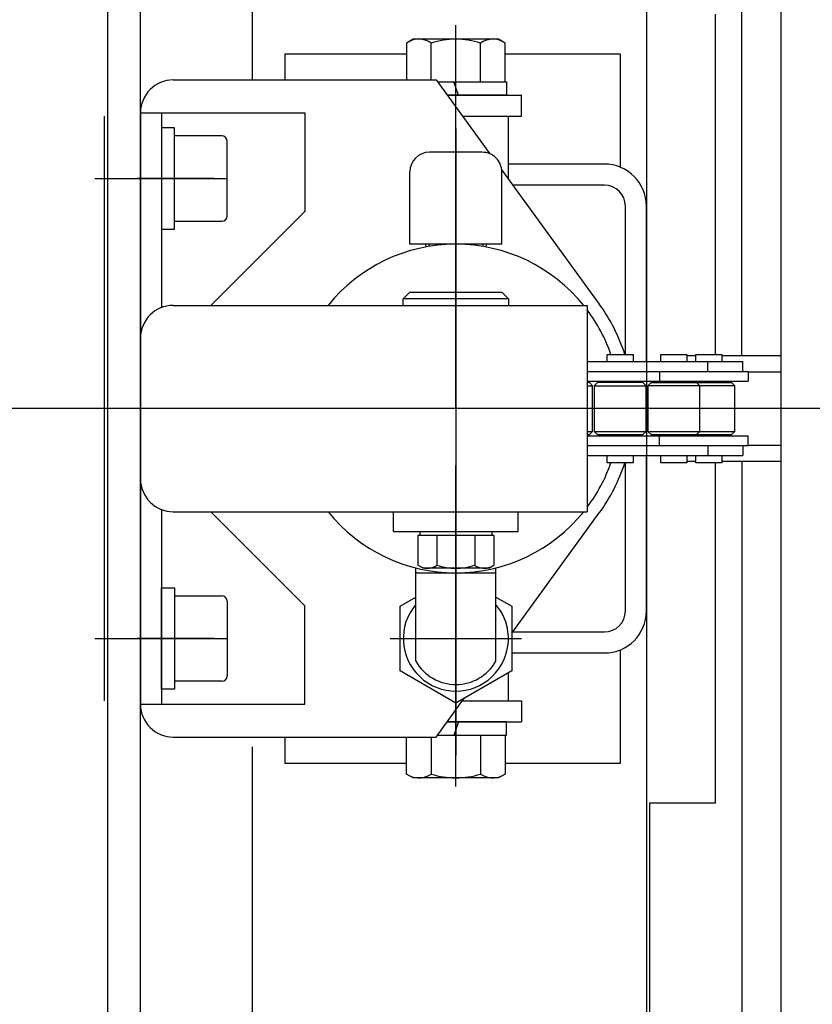
# Model space of a CAD drawing. Units: millimetres. Extents: x 17 to 361, y 11 to 246.
# Drawn here: x 153 to 161, y 213 to 223 of the extents above; entities that cross this region are included whole.
import ezdxf

# ---------------------------------------------------------------- set-up
doc = ezdxf.new("R2010")
doc.units = ezdxf.units.MM
doc.linetypes.add('CENTER', pattern=[51, 31.8, -6.4, 6.4, -6.4])
doc.linetypes.add('DASHED', pattern=[19.1, 12.7, -6.4])
for name, color, linetype in [('LAYER002', 7, 'Continuous'), ('LAYER003', 7, 'Continuous'), ('LAYER005', 7, 'Continuous')]:
    doc.layers.add(name, color=color, linetype=linetype)

msp = doc.modelspace()

# ---------------------------------------------------------------- linework, layer by layer
at = {"color": 6, "linetype": 'CENTER', "lineweight": -3}
for p, q in [((157.006937, 218.980742), (157.006937, 222.870471)), ((153.34296, 221.314075), (154.393094, 221.314075)), ((157.006937, 221.030571), (157.006937, 216.963709)), ((157.006937, 215.146311), (157.006937, 218.403804)), ((153.34296, 216.647408), (154.393094, 216.647408))]:
    msp.add_line(p, q, dxfattribs=at)
at = {"color": 5, "linetype": 'CENTER', "lineweight": -3}
for p, q in [((157.006937, 221.665035), (157.006937, 222.498389)), ((157.006937, 216.296448), (157.006937, 215.463095))]:
    msp.add_line(p, q, dxfattribs=at)
at = {"color": 7, "linetype": 'Continuous', "lineweight": -3}
for p, q in [((154.14027, 222.314075), (156.806937, 222.314075)), ((156.806937, 222.314075), (157.352565, 221.564494)), ((153.806937, 221.980742), (153.806937, 215.980742)), ((153.806937, 221.980742), (155.473604, 221.980742)), ((154.02027, 221.980742), (154.02027, 220.005059)), ((155.473604, 221.980742), (155.473604, 220.980742)), ((157.47273, 221.399413), (158.46222, 220.040059)), ((155.473604, 220.980742), (154.52027, 220.027408)), ((154.02027, 217.956424), (154.02027, 215.980742)), ((155.473604, 216.980742), (154.52027, 217.934075)), ((157.573604, 216.70065), (158.46222, 217.921425)), ((155.473604, 215.980742), (155.473604, 216.980742)), ((153.806937, 215.980742), (155.473604, 215.980742)), ((156.806937, 215.647408), (157.095972, 216.044482)), ((154.14027, 215.647408), (156.806937, 215.647408))]:
    msp.add_line(p, q, dxfattribs=at)
at = {"color": 3, "linetype": 'Continuous', "lineweight": -3}
for p, q in [((156.91855, 222.160742), (157.673604, 222.160742)), ((157.673604, 221.947408), (157.673604, 222.160742)), ((157.073838, 221.947408), (157.673604, 221.947408)), ((157.073838, 216.014075), (157.673604, 216.014075)), ((157.673604, 216.014075), (157.673604, 215.800742)), ((156.91855, 215.800742), (157.673604, 215.800742))]:
    msp.add_line(p, q, dxfattribs=at)
at = {"color": 5, "linetype": 'DASHED', "lineweight": -3}
msp.add_line((153.44027, 216.014075), (153.44027, 221.947408), dxfattribs=at)
at = {"color": 2, "linetype": 'Continuous', "lineweight": -3}
for p, q in [((157.073838, 221.947408), (157.54027, 221.947408)), ((157.54027, 221.306626), (157.54027, 221.947408)), ((157.54027, 216.014075), (157.54027, 216.300998))]:
    msp.add_line(p, q, dxfattribs=at)
at = {"color": 8, "linetype": 'Continuous', "lineweight": -3}
for p, q in [((157.273604, 221.580742), (156.74027, 221.580742)), ((156.54027, 220.647408), (156.54027, 221.380742)), ((157.473604, 220.647408), (157.473604, 221.380742)), ((157.473604, 220.647408), (156.54027, 220.647408)), ((156.70027, 220.647408), (156.70168, 220.619215)), ((156.733562, 220.649073), (156.734764, 220.625035)), ((157.280312, 220.649073), (157.27911, 220.625035)), ((157.313604, 220.647408), (157.312194, 220.619215))]:
    msp.add_line(p, q, dxfattribs=at)
at = {"color": 7, "linetype": 'Continuous', "lineweight": -3}
for centre, radius, start, end in [((154.14027, 221.980742), 0.333333, 90, 180), ((157.006937, 218.980742), 1.8, 17.780448, 36.051303), ((157.006937, 218.980742), 1.8, 323.948697, 342.219552), ((154.14027, 215.980742), 0.333333, 180, 270)]:
    msp.add_arc(centre, radius, start, end, dxfattribs=at)
at = {"color": 8, "linetype": 'Continuous', "lineweight": -3}
msp.add_arc((156.74027, 221.380742), 0.2, 90, 180, dxfattribs=at)
at = {"color": 8, "linetype": 'CENTER', "lineweight": -3}
msp.add_arc((157.273604, 221.380742), 0.2, 0, 90, dxfattribs=at)
at = {"color": 3, "linetype": 'Continuous', "lineweight": -3}
msp.add_point((157.006937, 218.980742), dxfattribs=at)
at = {"layer": 'LAYER002', "color": 7, "linetype": 'Continuous', "lineweight": -3}
for p, q in [((160.306937, 203.160742), (160.306937, 234.800742)), ((154.94027, 231.080742), (154.94027, 222.314075)), ((158.94027, 229.980742), (158.94027, 207.980742)), ((159.906937, 219.514075), (159.906937, 229.980742)), ((159.64027, 219.530408), (159.64027, 222.980742)), ((156.573604, 222.727408), (156.506567, 222.688704)), ((156.506567, 222.688704), (156.506567, 222.314075)), ((157.44027, 222.727408), (156.573604, 222.727408)), ((156.756752, 222.314075), (156.756752, 222.688704)), ((157.257122, 222.294075), (157.257122, 222.688704)), ((157.507307, 222.688704), (157.44027, 222.727408)), ((157.507307, 222.294075), (157.507307, 222.688704)), ((156.821495, 222.294075), (157.52027, 222.294075)), ((157.033604, 222.160742), (156.985074, 222.294075)), ((157.52027, 222.294075), (157.52027, 222.160742)), ((157.52027, 222.160742), (156.91855, 222.160742)), ((154.02027, 221.827412), (154.02027, 220.800745)), ((154.153604, 221.827412), (154.02027, 221.827412)), ((154.153604, 220.800745), (154.153604, 221.827412)), ((154.633604, 221.747412), (154.153604, 221.747412)), ((154.686937, 220.934078), (154.686937, 221.694078)), ((154.153604, 220.880745), (154.633604, 220.880745)), ((154.02027, 220.800745), (154.153604, 220.800745)), ((158.541801, 219.457408), (158.541801, 219.530408)), ((158.541801, 219.530408), (158.806468, 219.530408)), ((158.806468, 219.530408), (158.806468, 219.457408)), ((159.086005, 219.457408), (159.086005, 219.530408)), ((159.086005, 219.530408), (159.350672, 219.530408)), ((159.350672, 219.530408), (159.350672, 219.457408)), ((159.44127, 219.514075), (159.350672, 219.514075)), ((159.44127, 219.457408), (159.44127, 219.530408)), ((159.44127, 219.530408), (159.705937, 219.530408)), ((159.705937, 219.530408), (159.705937, 219.457408)), ((160.306937, 219.514075), (159.705937, 219.514075)), ((158.34027, 219.457408), (159.92027, 219.457408)), ((159.565005, 219.357408), (159.565005, 219.457408)), ((159.92027, 219.357408), (159.92027, 219.457408)), ((158.34027, 219.357408), (159.973604, 219.357408)), ((159.074135, 219.357408), (159.074135, 219.257408)), ((159.973604, 219.357408), (159.973604, 219.257408)), ((159.973604, 219.354075), (160.306937, 219.354075)), ((158.34027, 219.257408), (159.973604, 219.257408)), ((158.361264, 219.245742), (158.34027, 219.245742)), ((158.34027, 219.212408), (158.394597, 219.212408)), ((158.394597, 219.212408), (158.361264, 219.245742)), ((158.394597, 218.749075), (158.394597, 219.212408)), ((158.442801, 219.245742), (158.409468, 219.212408)), ((158.409468, 219.212408), (158.938801, 219.212408)), ((158.409468, 219.212408), (158.409468, 218.749075)), ((158.905468, 219.245742), (158.442801, 219.245742)), ((158.541801, 219.257408), (158.541801, 219.245742)), ((158.806468, 219.257408), (158.806468, 219.245742)), ((158.938801, 219.212408), (158.905468, 219.245742)), ((158.938801, 218.749075), (158.938801, 219.212408)), ((158.987005, 219.245742), (158.953672, 219.212408)), ((159.83827, 219.212408), (158.953672, 219.212408)), ((158.953672, 219.212408), (158.953672, 218.749075)), ((158.987005, 219.245742), (159.804937, 219.245742)), ((159.086005, 219.257408), (159.086005, 219.245742)), ((159.350672, 219.257408), (159.350672, 219.245742)), ((159.44127, 219.257408), (159.44127, 219.245742)), ((159.483005, 219.212408), (159.449672, 219.245742)), ((159.483005, 218.749075), (159.483005, 219.212408)), ((159.705937, 219.257408), (159.705937, 219.245742)), ((159.83827, 219.212408), (159.804937, 219.245742)), ((159.83827, 218.749075), (159.83827, 219.212408)), ((158.34027, 218.749075), (158.394597, 218.749075)), ((158.34027, 218.715742), (158.361264, 218.715742)), ((158.34027, 218.704075), (159.973604, 218.704075)), ((158.361264, 218.715742), (158.394597, 218.749075)), ((158.409468, 218.749075), (158.938801, 218.749075)), ((158.409468, 218.749075), (158.442801, 218.715742)), ((158.442801, 218.715742), (158.905468, 218.715742)), ((158.541801, 218.715742), (158.541801, 218.704075)), ((158.806468, 218.715742), (158.806468, 218.704075)), ((158.905468, 218.715742), (158.938801, 218.749075)), ((158.953672, 218.749075), (159.83827, 218.749075)), ((158.953672, 218.749075), (158.987005, 218.715742)), ((158.987005, 218.715742), (159.804937, 218.715742)), ((159.074135, 218.604075), (159.074135, 218.704075)), ((159.086005, 218.715742), (159.086005, 218.704075)), ((159.350672, 218.715742), (159.350672, 218.704075)), ((159.44127, 218.715742), (159.44127, 218.704075)), ((159.449672, 218.715742), (159.483005, 218.749075)), ((159.705937, 218.715742), (159.705937, 218.704075)), ((159.804937, 218.715742), (159.83827, 218.749075)), ((159.973604, 218.604075), (159.973604, 218.704075)), ((158.34027, 218.604075), (159.973604, 218.604075)), ((159.565005, 218.604075), (159.565005, 218.504075)), ((159.92027, 218.604075), (159.92027, 218.504075)), ((159.973604, 218.607408), (160.306937, 218.607408)), ((158.34027, 218.504075), (159.92027, 218.504075)), ((158.541801, 218.431075), (158.541801, 218.504075)), ((158.806468, 218.504075), (158.806468, 218.431075)), ((159.086005, 218.431075), (159.086005, 218.504075)), ((159.350672, 218.504075), (159.350672, 218.431075)), ((159.44127, 218.431075), (159.44127, 218.504075)), ((159.705937, 218.504075), (159.705937, 218.431075)), ((158.806468, 218.431075), (158.541801, 218.431075)), ((159.350672, 218.431075), (159.086005, 218.431075)), ((159.350672, 218.447408), (159.44127, 218.447408)), ((159.705937, 218.431075), (159.44127, 218.431075)), ((159.64027, 214.980742), (159.64027, 218.431075)), ((159.705937, 218.447408), (160.306937, 218.447408)), ((159.906937, 218.447408), (159.906937, 207.980742)), ((154.02027, 216.134075), (154.02027, 217.160742)), ((154.02027, 217.160742), (154.153604, 217.160742)), ((154.02027, 216.214074), (154.02027, 217.08074)), ((154.153604, 217.160742), (154.153604, 216.134075)), ((154.153604, 217.080742), (154.633604, 217.080742)), ((154.686937, 217.027408), (154.686937, 216.267408)), ((154.633604, 216.214075), (154.153604, 216.214075)), ((154.153604, 216.134075), (154.02027, 216.134075)), ((157.52027, 215.800742), (156.91855, 215.800742)), ((157.033604, 215.800742), (156.985074, 215.667408)), ((157.52027, 215.667408), (157.52027, 215.800742)), ((156.821495, 215.667408), (157.52027, 215.667408)), ((157.257122, 215.667408), (157.257122, 215.272779)), ((157.507307, 215.667408), (157.507307, 215.272779)), ((156.506567, 215.272779), (156.506567, 215.647408)), ((156.756752, 215.647408), (156.756752, 215.272779)), ((154.94027, 215.547408), (154.94027, 206.880742)), ((156.573604, 215.234075), (156.506567, 215.272779)), ((157.507307, 215.272779), (157.44027, 215.234075)), ((157.44027, 215.234075), (156.573604, 215.234075)), ((158.973604, 207.980742), (158.973604, 214.980742)), ((158.973604, 214.980742), (159.64027, 214.980742))]:
    msp.add_line(p, q, dxfattribs=at)
at = {"layer": 'LAYER002', "color": 3, "linetype": 'Continuous', "lineweight": -3}
msp.add_line((153.473604, 233.980742), (153.473604, 203.980742), dxfattribs=at)
at = {"layer": 'LAYER002', "color": 4, "linetype": 'Continuous', "lineweight": -3}
for p, q in [((153.806937, 208.327408), (153.806937, 229.634075)), ((156.473604, 220.094075), (156.54027, 220.160742)), ((156.54027, 220.160742), (157.473604, 220.160742)), ((157.473604, 220.160742), (157.54027, 220.094075)), ((157.54027, 220.094075), (156.473604, 220.094075)), ((156.473604, 220.027408), (156.473604, 220.094075)), ((157.54027, 220.094075), (157.54027, 220.027408)), ((156.373604, 217.734075), (156.373604, 217.934075)), ((157.64027, 217.734075), (157.64027, 217.934075)), ((156.373604, 217.734075), (157.64027, 217.734075)), ((158.673604, 215.414075), (158.673604, 215.380742))]:
    msp.add_line(p, q, dxfattribs=at)
at = {"layer": 'LAYER002', "color": 6, "linetype": 'CENTER', "lineweight": -3}
for p, q in [((157.006937, 221.820887), (157.006937, 216.140596)), ((153.473604, 221.314078), (154.686937, 221.314078)), ((154.553604, 221.314075), (153.773604, 221.314075)), ((165.106937, 218.980742), (148.906937, 218.980742)), ((153.473604, 216.647405), (154.686937, 216.647405)), ((154.553604, 216.647407), (153.773604, 216.647407))]:
    msp.add_line(p, q, dxfattribs=at)
at = {"layer": 'LAYER002', "color": 1, "linetype": 'CENTER', "lineweight": -3}
msp.add_line((157.006937, 220.406913), (157.006937, 217.624769), dxfattribs=at)
at = {"layer": 'LAYER002', "color": 8, "linetype": 'Continuous', "lineweight": -3}
for p, q in [((156.601419, 216.416468), (156.601419, 217.364161)), ((157.412454, 216.416468), (157.412454, 217.364161)), ((156.601419, 217.314075), (157.412454, 217.314075)), ((156.44027, 216.974573), (156.601419, 217.067613)), ((157.412454, 217.067613), (157.573604, 216.974573)), ((156.44027, 216.320243), (156.44027, 216.974573)), ((157.573604, 216.974573), (157.573604, 216.320243)), ((157.006937, 215.993078), (156.44027, 216.320243)), ((157.573604, 216.320243), (157.006937, 215.993078))]:
    msp.add_line(p, q, dxfattribs=at)
at = {"layer": 'LAYER002', "color": 4, "linetype": 'CENTER', "lineweight": -3}
msp.add_line((156.34027, 216.647408), (157.673604, 216.647408), dxfattribs=at)
at = {"layer": 'LAYER002', "color": 7, "linetype": 'CENTER', "lineweight": -3}
msp.add_line((156.34027, 216.647408), (157.673604, 216.647408), dxfattribs=at)
at = {"layer": 'LAYER002', "color": 7, "linetype": 'Continuous', "lineweight": -3}
for centre, radius, start, end in [((156.631659, 222.505904), 0.221505, 55.615753, 115.615753), ((157.006937, 221.899445), 0.827963, 72.412046, 107.587954), ((157.382215, 222.505904), 0.221505, 64.384247, 124.384247), ((154.633604, 221.694078), 0.053333, 0, 90), ((154.633604, 220.934078), 0.053333, 270, 360), ((154.633604, 217.027408), 0.053333, 0, 90), ((154.633604, 216.267408), 0.053333, 270, 360), ((156.631659, 215.45558), 0.221505, 244.384247, 304.384247), ((157.006937, 216.062038), 0.827963, 252.412046, 287.587954), ((157.382215, 215.45558), 0.221505, 235.615753, 295.615753)]:
    msp.add_arc(centre, radius, start, end, dxfattribs=at)
at = {"layer": 'LAYER002', "color": 3, "linetype": 'Continuous', "lineweight": -3}
for start, end in [(38.90272, 141.09728), (19.256637, 36.869898), (323.130102, 340.743363), (218.90272, 321.09728)]:
    msp.add_arc((157.006937, 218.980742), 1.666667, start, end, dxfattribs=at)
at = {"layer": 'LAYER002', "color": 8, "linetype": 'Continuous', "lineweight": -3}
for radius, start, end in [(0.533333, 139.49465, 40.50535), (0.466667, 209.661288, 330.338712)]:
    msp.add_arc((157.006937, 216.647408), radius, start, end, dxfattribs=at)
at = {"layer": 'LAYER002', "color": 4, "linetype": 'Continuous', "lineweight": -3}
msp.add_point((157.006937, 218.980742), dxfattribs=at)
at = {"layer": 'LAYER003', "color": 4, "linetype": 'Continuous', "lineweight": -3}
for p, q in [((154.14027, 220.027408), (158.34027, 220.027408)), ((158.34027, 220.027408), (158.34027, 217.934075)), ((153.806937, 218.267408), (153.806937, 219.694075)), ((158.34027, 218.980742), (153.806937, 218.980742)), ((154.14027, 217.934075), (158.34027, 217.934075))]:
    msp.add_line(p, q, dxfattribs=at)
at = {"layer": 'LAYER003', "color": 7, "linetype": 'Continuous', "lineweight": -3}
for p, q in [((157.391837, 217.694075), (156.622037, 217.694075)), ((156.622037, 217.694075), (156.622037, 217.390514)), ((156.64027, 217.734075), (156.64027, 217.694075)), ((156.814487, 217.694075), (156.814487, 217.390514)), ((157.199387, 217.694075), (157.199387, 217.390514)), ((157.373604, 217.734075), (157.373604, 217.694075)), ((157.391837, 217.694075), (157.391837, 217.390514)), ((156.673604, 217.360742), (156.622037, 217.390514)), ((157.34027, 217.360742), (157.391837, 217.390514)), ((157.34027, 217.360742), (156.673604, 217.360742))]:
    msp.add_line(p, q, dxfattribs=at)
at = {"layer": 'LAYER003', "color": 4, "linetype": 'Continuous', "lineweight": -3}
for centre, start, end in [((154.14027, 219.694075), 90, 180), ((154.14027, 218.267408), 180, 270)]:
    msp.add_arc(centre, 0.333333, start, end, dxfattribs=at)
at = {"layer": 'LAYER003', "color": 7, "linetype": 'Continuous', "lineweight": -3}
for centre, radius, start, end in [((156.718262, 217.524649), 0.16508, 245.654629, 305.654629), ((157.006937, 217.997636), 0.636895, 252.412043, 287.587954), ((157.295612, 217.524649), 0.16508, 234.345371, 294.345371)]:
    msp.add_arc(centre, radius, start, end, dxfattribs=at)
at = {"layer": 'LAYER005', "color": 4, "linetype": 'Continuous', "lineweight": -3}
for p, q in [((155.273604, 222.314075), (155.273604, 222.580742)), ((155.273604, 222.580742), (156.506567, 222.580742)), ((157.507307, 222.580742), (158.673604, 222.580742)), ((158.673604, 222.580742), (158.673604, 221.429605)), ((158.513604, 221.460742), (157.54027, 221.460742)), ((158.513604, 221.247408), (157.583376, 221.247408)), ((158.726937, 219.530408), (158.726937, 221.034075)), ((158.94027, 219.457408), (158.94027, 221.034075)), ((158.94027, 216.927408), (158.94027, 218.504075)), ((158.726937, 216.927408), (158.726937, 218.431075)), ((157.583376, 216.714075), (158.513604, 216.714075)), ((157.573604, 216.500742), (158.513604, 216.500742)), ((158.673604, 216.531878), (158.673604, 215.380742)), ((155.273604, 215.380742), (155.273604, 215.647408)), ((156.506567, 215.380742), (155.273604, 215.380742)), ((158.673604, 215.380742), (157.507307, 215.380742))]:
    msp.add_line(p, q, dxfattribs=at)
for centre, radius, start, end in [((158.513604, 221.034075), 0.426667, 0, 90), ((158.513604, 221.034075), 0.213333, 360, 90), ((158.513604, 216.927408), 0.426667, 270, 360), ((158.513604, 216.927408), 0.213333, 270, 360)]:
    msp.add_arc(centre, radius, start, end, dxfattribs=at)

doc.saveas('drawing.dxf')
